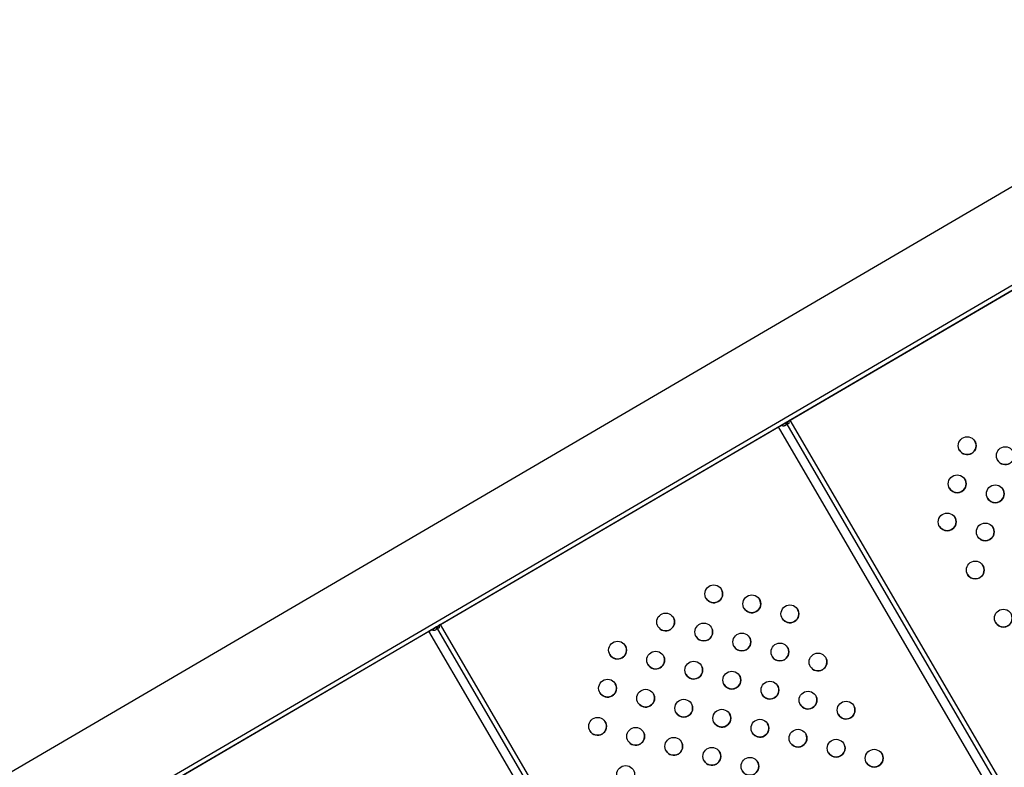
# Model space of a CAD drawing. Units: metres. Extents: x 0.0006 to 0.0847, y 0.0021 to 0.0981.
# Drawn here: x 0.06 to 0.0623, y 0.0343 to 0.0359 of the extents above; entities that cross this region are included whole.
import ezdxf

# ---------------------------------------------------------------- set-up
doc = ezdxf.new("R2010")
doc.units = ezdxf.units.M

msp = doc.modelspace()

# ---------------------------------------------------------------- linework, layer by layer
at = {"color": 7, "linetype": 'Continuous', "lineweight": 25}
for p, q in [((0.06331188387146597, 0.03594400203621021), (0.06006128893745817, 0.03404492390257237)), ((0.06285518619154486, 0.03590939762779737), (0.05996014767221236, 0.03421804436486602)), ((0.06005624448532587, 0.03405355833959509), (0.06295128300465833, 0.03574491160252642)), ((0.06177446767018555, 0.03504579568700991), (0.06253332484524023, 0.03548913885863159)), ((0.06175550978261851, 0.03503471057672329), (0.06174856848047074, 0.03503065527622071)), ((0.06175203908059283, 0.03503268301368465), (0.06174856842951894, 0.03503065536343335)), ((0.06175203908059283, 0.03503268301368465), (0.06175550978261851, 0.03503471057672329)), ((0.06175647460256001, 0.03503527441565521), (0.06176438082655288, 0.03503989338066442)), ((0.06175720281558926, 0.03503569990277794), (0.06175647460256002, 0.03503527441565521)), ((0.06175865527315144, 0.03503655766977874), (0.06175719884709314, 0.03503570669553338)), ((0.06176583725261135, 0.03504074435490988), (0.06175720281558926, 0.03503569990277793)), ((0.06175865527315144, 0.03503655766977874), (0.06176656149714439, 0.035041176634788)), ((0.06176583725261135, 0.03504074435490988), (0.06176438082655288, 0.03503989338066442)), ((0.06176656149714439, 0.035041176634788), (0.06176583328411524, 0.03504075114766533)), ((0.06302695028553232, 0.03288213509949582), (0.06176583725261135, 0.03504074435490988)), ((0.06176752631708558, 0.03504174047371973), (0.06177099701911146, 0.0350437680367585)), ((0.06177446767018555, 0.03504579568700991), (0.06177099701911146, 0.0350437680367585)), ((0.06303557647985156, 0.03288719366041438), (0.06177446767018555, 0.03504579568700991)), ((0.0609897113054159, 0.03458731210459894), (0.06174856848047074, 0.03503065527622071)), ((0.0630096815133917, 0.03287204602080665), (0.06174856848047074, 0.03503065527622071)), ((0.06020495494064627, 0.03412882852218797), (0.06096381211570109, 0.03457217169380973)), ((0.06097075341784908, 0.03457622699431243), (0.06096381211570109, 0.03457217169380973)), ((0.0609672827158233, 0.03457419943127372), (0.06096381206474931, 0.03457217178102237)), ((0.06222492514862207, 0.03241356243839567), (0.06096381211570109, 0.03457217169380973)), ((0.0609672827158233, 0.03457419943127372), (0.06097075341784908, 0.03457622699431243)), ((0.06097171823779043, 0.03457679083324425), (0.06097962446178333, 0.03458140979825351)), ((0.06097244645081962, 0.03457721632036696), (0.06097171823779043, 0.03457679083324426)), ((0.0609738989083818, 0.03457807408736777), (0.0609724424823235, 0.0345772231131224)), ((0.06098108088784172, 0.03458226077249891), (0.06097244645081962, 0.03457721632036696)), ((0.0609738989083818, 0.03457807408736777), (0.06098180513237474, 0.03458269305237702)), ((0.06098108088784172, 0.03458226077249891), (0.06097962446178333, 0.03458140979825351)), ((0.06098180513237474, 0.03458269305237702), (0.06098107691934559, 0.03458226756525435)), ((0.06224219392076269, 0.03242365151708484), (0.06098108088784172, 0.03458226077249891)), ((0.06098276995231594, 0.03458325689130876), (0.06098624065434181, 0.03458528445434753)), ((0.0609897113054159, 0.03458731210459894), (0.06098624065434181, 0.03458528445434753)), ((0.06225081599373046, 0.03242871713239676), (0.0609897113054159, 0.03458731210459894))]:
    msp.add_line(p, q, dxfattribs=at)
for centre, radius in [((0.06217207709822872, 0.03498855069563004), 1.999999999899515e-05), ((0.06225757015543985, 0.03496611329006933), 1.999999999899865e-05), ((0.06214963969266364, 0.03490305763842005), 1.999999999899515e-05), ((0.06223513274987478, 0.03488062023285934), 1.999999999897967e-05), ((0.06212720228709857, 0.03481756458121008), 1.999999999897018e-05), ((0.0622126953443097, 0.03479512717564936), 1.999999999898317e-05), ((0.06219025793874463, 0.03470963411843937), 1.999999999897967e-05), ((0.06160318165901149, 0.03465617841651761), 1.999999999900114e-05), ((0.06168867471622262, 0.0346337410109569), 1.999999999899865e-05), ((0.06149525119623529, 0.03459312276486834), 1.999999999899865e-05), ((0.06177416777343375, 0.03461130360539619), 1.999999999897718e-05), ((0.06225331359039069, 0.03460170365566868), 1.999999999899515e-05), ((0.06158074425344641, 0.03457068535930762), 1.999999999900114e-05), ((0.06166623731065755, 0.03454824795374691), 1.999999999897967e-05), ((0.06138732073345908, 0.03453006711321906), 1.999999999900114e-05), ((0.06175173036786867, 0.03452581054818619), 1.999999999897617e-05), ((0.06147281379067021, 0.03450762970765835), 1.999999999899515e-05), ((0.0618372234250798, 0.03450337314262548), 1.999999999897018e-05), ((0.06155830684788134, 0.03448519230209764), 1.999999999898317e-05), ((0.06164379990509247, 0.03446275489653692), 1.999999999898317e-05), ((0.06136488332789401, 0.03444457405600908), 1.999999999899865e-05), ((0.0617292929623036, 0.03444031749097621), 1.999999999897967e-05), ((0.06145037638510514, 0.03442213665044836), 1.999999999897967e-05), ((0.06181478601951473, 0.0344178800854155), 1.999999999899515e-05), ((0.06153586944231627, 0.03439969924488765), 1.999999999898317e-05), ((0.06190027907672586, 0.03439544267985479), 1.999999999899515e-05), ((0.0616213624995274, 0.03437726183932694), 1.999999999897967e-05), ((0.06134244592232893, 0.03435908099879909), 1.999999999898317e-05), ((0.06170685555673853, 0.03435482443376623), 1.999999999899515e-05), ((0.06142793897954006, 0.03433664359323838), 1.999999999898317e-05), ((0.06179234861394965, 0.03433238702820551), 1.999999999899515e-05), ((0.06151343203675119, 0.03431420618767766), 1.999999999897967e-05), ((0.06187784167116079, 0.0343099496226448), 1.999999999897967e-05), ((0.06159892509396232, 0.03429176878211695), 1.999999999899515e-05), ((0.06196333472837191, 0.03428751221708409), 1.999999999897018e-05), ((0.06168441815117345, 0.03426933137655624), 1.999999999899515e-05), ((0.06140550157397499, 0.0342511505360284), 1.999999999897967e-05)]:
    msp.add_circle(centre, radius, dxfattribs=at)
for centre, radius, start, end in [((0.06217207704727693, 0.03498855078284269), 2.000000000002445e-05, 210.294531350468, 30.29453135045716), ((0.06225757010448806, 0.03496611337728197), 2.000000000001846e-05, 210.294531350478, 30.29453135046719), ((0.06214963964171186, 0.03490305772563269), 2.000000000002095e-05, 210.2945313504408, 30.29453135049437), ((0.06223513269892299, 0.03488062032007198), 2.000000000000298e-05, 210.2945313504537, 30.29453135047007), ((0.06212720223614678, 0.03481756466842271), 2.000000000000298e-05, 210.2945313504537, 30.29453135047007), ((0.06221269529335792, 0.034795127262862), 2.000000000000298e-05, 210.2945313504537, 30.29453135047007), ((0.06219025788779284, 0.03470963420565201), 2.000000000000298e-05, 210.2945313504637, 30.29453135047007), ((0.0616031816080597, 0.03465617850373025), 2.000000000001846e-05, 210.294531350468, 30.29453135045001), ((0.06168867466527082, 0.03463374109816954), 2.000000000001846e-05, 210.294531350468, 30.29453135046719), ((0.06177416772248197, 0.03461130369260883), 2.000000000000298e-05, 210.2945313504709, 30.29453135046294), ((0.0622533135394389, 0.03460170374288132), 2.000000000001846e-05, 210.2945313504508, 30.29453135046719), ((0.06149525114528349, 0.03459312285208098), 2.000000000001846e-05, 210.294531350468, 30.29453135046719), ((0.06158074420249463, 0.03457068544652027), 2.000000000002445e-05, 210.294531350458, 30.29453135046719), ((0.06166623725970576, 0.03454824804095955), 2.000000000000298e-05, 210.2945313504537, 30.29453135047007), ((0.0613873206825073, 0.03453006720043171), 2.000000000001846e-05, 210.294531350468, 30.29453135045001), ((0.06175173031691689, 0.03452581063539884), 1.999999999999948e-05, 210.2945313504537, 30.29453135046294), ((0.06147281373971843, 0.03450762979487099), 2.000000000001846e-05, 210.294531350468, 30.29453135046719), ((0.06183722337412802, 0.03450337322983812), 1.999999999999948e-05, 210.2945313504537, 30.29453135045291), ((0.06155830679692955, 0.03448519238931028), 1.999999999999948e-05, 210.2945313504809, 30.29453135045291), ((0.06164379985414069, 0.03446275498374957), 2.000000000000298e-05, 210.2945313504537, 30.29453135047007), ((0.06136488327694221, 0.03444457414322172), 2.000000000001846e-05, 210.294531350468, 30.29453135045001), ((0.0617292929113518, 0.03444031757818886), 1.999999999999948e-05, 210.2945313504809, 30.29453135045291), ((0.06145037633415334, 0.03442213673766101), 2.000000000000298e-05, 210.2945313504709, 30.29453135045291), ((0.06181478596856294, 0.03441788017262815), 2.000000000002095e-05, 210.2945313505052, 30.29453135043999), ((0.06153586939136448, 0.03439969933210029), 2.000000000000298e-05, 210.2945313504537, 30.29453135047007), ((0.06190027902577407, 0.03439544276706743), 2.000000000001846e-05, 210.294531350468, 30.29453135045001), ((0.06134244587137715, 0.03435908108601174), 2.000000000000298e-05, 210.2945313504709, 30.29453135045291), ((0.06162136244857561, 0.03437726192653959), 2.000000000000298e-05, 210.2945313504709, 30.29453135046294), ((0.06142793892858828, 0.03433664368045103), 2.000000000000298e-05, 210.2945313504709, 30.29453135045291), ((0.06170685550578674, 0.03435482452097887), 2.000000000001846e-05, 210.294531350468, 30.29453135046719), ((0.06179234856299787, 0.03433238711541815), 2.000000000001846e-05, 210.2945313504508, 30.29453135046719), ((0.06151343198579941, 0.03431420627489031), 2.000000000000298e-05, 210.2945313504709, 30.29453135045291), ((0.061877841620209, 0.03430994970985744), 2.000000000000648e-05, 210.2945313504537, 30.29453135048724), ((0.06159892504301054, 0.0342917688693296), 2.000000000001846e-05, 210.294531350468, 30.29453135045001), ((0.06196333467742013, 0.03428751230429673), 2.000000000000298e-05, 210.2945313504537, 30.29453135047007), ((0.06168441810022167, 0.03426933146376888), 2.000000000002095e-05, 210.2945313504408, 30.29453135046719)]:
    msp.add_arc(centre, radius, start, end, dxfattribs=at)
for points, knots in [([(0.06176438082655288, 0.03503989338066442), (0.06176456057206316, 0.03503955587900851), (0.06176490971602192, 0.03503890030400111), (0.06176522434390763, 0.03503790815296931), (0.06176536808573976, 0.03503697439879182), (0.06176529567141009, 0.03503580978162434), (0.06176474621689784, 0.03503453092533733), (0.06176338799296338, 0.03503341118554226), (0.06176152272517686, 0.03503264721591218), (0.06175964514986482, 0.03503251444408528), (0.06175814799730783, 0.03503275900742895), (0.06175709890064929, 0.03503317670614355), (0.06175618272967695, 0.03503382144765866), (0.06175573565021734, 0.03503441214990895), (0.06175550978261852, 0.03503471057672329)], [0, 0, 0, 0, 0.05805479829078528, 0.1127676684043628, 0.1727779517774109, 0.2361273555108049, 0.3632750664673466, 0.5002495669109227, 0.6371830443734133, 0.7643703364389188, 0.8289980514121232, 0.887444801444424, 0.9431363443634418, 1, 1, 1, 1]), ([(0.06175647460256001, 0.03503527441565521), (0.06175684156757026, 0.03503464674976842), (0.06175727674101308, 0.03503390241851814), (0.06175747063201967, 0.03503317555952377), (0.06175750102220516, 0.03503306163273546)], [0, 0, 0, 0, 0.8432615002395294, 1, 1, 1, 1]), ([(0.06177099701911146, 0.0350437680367585), (0.06177128545883962, 0.03504317428813847), (0.06177183458133211, 0.03504204392816967), (0.06177199512603443, 0.03504050648892833), (0.06177187137634912, 0.03503943959206552), (0.06177165647128433, 0.03503876147904512), (0.06177132242151019, 0.03503823531192885), (0.06177089341834846, 0.03503788261976904), (0.06177041059378549, 0.03503770231460739), (0.06176988499421712, 0.03503772632265952), (0.06176932871566514, 0.03503795425660448), (0.06176856261468282, 0.03503849429608392), (0.0617675846550885, 0.03503955519596672), (0.0617669164202987, 0.03504061417404156), (0.06176656149714439, 0.035041176634788)], [0, 0, 0, 0, 0.1432343884321844, 0.2726851286545232, 0.3352462130358529, 0.3918827833246334, 0.4456445403867696, 0.5000665307817059, 0.5544518043352878, 0.6082006050410472, 0.6648522221457671, 0.7274556305310458, 0.8552420365119171, 1, 1, 1, 1]), ([(0.06176752631708558, 0.03504174047371973), (0.06176766561803751, 0.03504141166617361), (0.06176793136807719, 0.03504078438676723), (0.06176808392679892, 0.0350398991491692), (0.06176801636355291, 0.03503939380490082), (0.06176799005586947, 0.03503919703464753)], [0, 0, 0, 0, 0.4021580556642562, 0.7672131293799525, 1, 1, 1, 1]), ([(0.06097962446178333, 0.03458140979825351), (0.06097980420729365, 0.03458107229659751), (0.06098015335125259, 0.03458041672158976), (0.06098046797913839, 0.03457942457055749), (0.06098061172097012, 0.03457849081638034), (0.06098053930664052, 0.0345773261992129), (0.06097998985212786, 0.03457604734292676), (0.06097863162819363, 0.0345749276031312), (0.06097676636040737, 0.03457416363350074), (0.06097488878509501, 0.03457403086167422), (0.06097339163253811, 0.03457427542501861), (0.06097234253587951, 0.0345746931237333), (0.06097142636490727, 0.03457533786524819), (0.0609709792854478, 0.03457592856749825), (0.06097075341784908, 0.03457622699431243)], [0, 0, 0, 0, 0.05805479830593462, 0.1127676684635179, 0.1727779518577852, 0.2361273555145189, 0.3632750664992214, 0.500249566912498, 0.6371830444172699, 0.7643703364482466, 0.8289980514420713, 0.8874448014829517, 0.9431363443932567, 1, 1, 1, 1]), ([(0.06097171823779043, 0.03457679083324425), (0.06097208520280088, 0.03457616316735716), (0.0609725203762436, 0.03457541883610706), (0.06097271426725015, 0.03457469197711292), (0.0609727446574355, 0.0345745780503251)], [0, 0, 0, 0, 0.8432615008734002, 1, 1, 1, 1]), ([(0.06098624065434181, 0.03458528445434753), (0.06098652909406999, 0.03458469070572748), (0.06098707821656245, 0.03458356034575868), (0.06098723876126499, 0.03458202290651707), (0.06098711501157912, 0.03458095600965416), (0.06098690010651434, 0.03458027789663362), (0.06098656605674035, 0.03457975172951745), (0.0609861370535786, 0.03457939903735793), (0.06098565422901556, 0.03457921873219658), (0.06098512862944713, 0.03457924274024871), (0.06098457235089529, 0.03457947067419361), (0.06098380624991304, 0.03458001071367309), (0.06098282829031886, 0.03458107161355584), (0.06098216005552903, 0.03458213059163065), (0.06098180513237474, 0.03458269305237702)], [0, 0, 0, 0, 0.1432343884387446, 0.2726851286573197, 0.335246213085137, 0.3918827833911434, 0.4456445404367488, 0.500066530783537, 0.5544518043640491, 0.6082006050803419, 0.6648522221748476, 0.7274556305300116, 0.8552420365264474, 1, 1, 1, 1]), ([(0.06098276995231594, 0.03458325689130876), (0.06098290925326789, 0.03458292808376259), (0.06098317500330761, 0.03458230080435618), (0.06098332756202932, 0.03458141556675815), (0.06098325999878328, 0.03458091022248985), (0.06098323369109984, 0.03458071345223659)], [0, 0, 0, 0, 0.4021580557338859, 0.7672131294206942, 1, 1, 1, 1])]:
    msp.add_open_spline(points, degree=3, knots=knots, dxfattribs=at)

doc.saveas('drawing.dxf')
